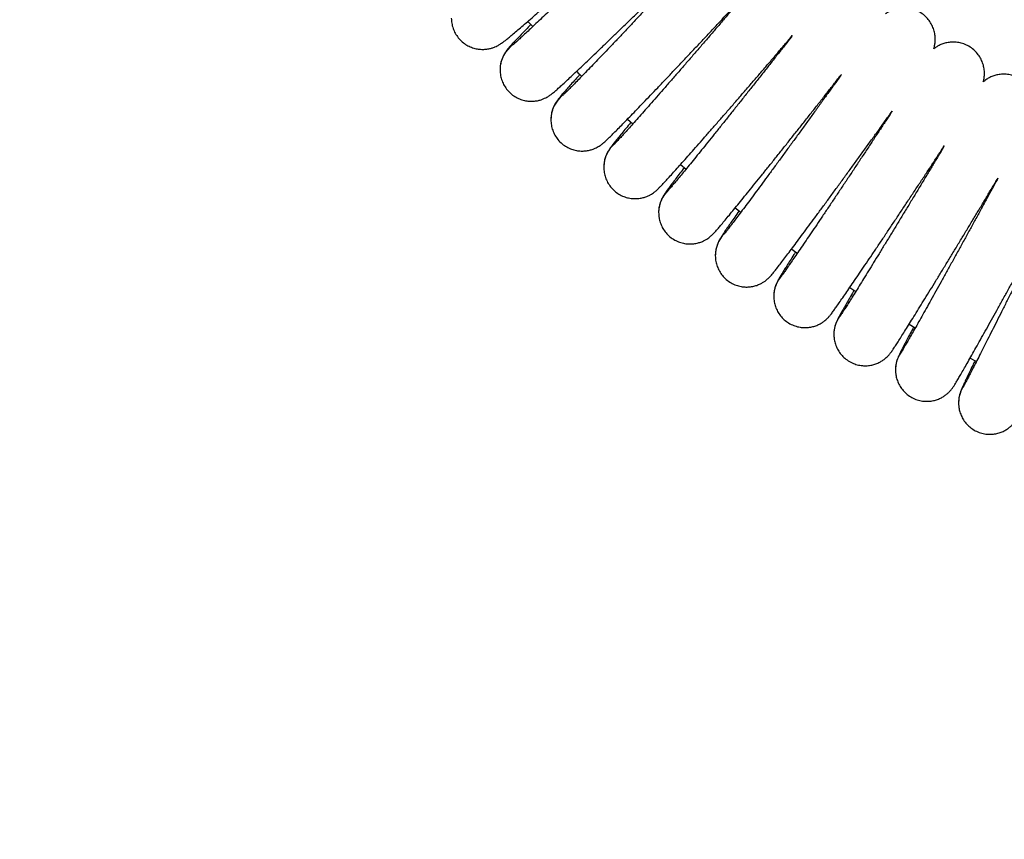
# Model space of a CAD drawing. Units: millimetres. Extents: x 19757 to 25858, y 2806 to 14328.
# Drawn here: x 23158 to 23457, y 5797 to 6045 of the extents above; entities that cross this region are included whole.
import ezdxf

# ---------------------------------------------------------------- set-up
doc = ezdxf.new("R2010")
doc.units = ezdxf.units.MM
doc.header["$PDSIZE"] = -1
doc.layers.add('размер', color=92, linetype='Continuous', lineweight=15)
doc.dimstyles.new('Размер М1.1', dxfattribs={"dimtxt": 300, "dimasz": 200, "dimexe": 1, "dimexo": 1, "dimgap": 50, "dimtad": 1, "dimdec": 0, "dimzin": 0, "dimtxsty": 'Standard', "dimcen": 2.5, "dimazin": 0, "dimtfac": 1, "dimtmove": 0, "dimatfit": 3, "dimfxl": 1, "dimtzin": 0, "dimarcsym": 0})

# ---------------------------------------------------------------- blocks, each defined once
blk = doc.blocks.new('*D11')
at = {"layer": 'Defpoints', "color": 0, "transparency": 16777216}
for p in [(25376.52, 7418.46), (21017.8, 5299.33), (25376.52, 5299.33)]:
    blk.add_point(p, dxfattribs=at)
at = {"layer": 'размер', "color": 0, "lineweight": -2, "transparency": 16777216}
for p, q in [((25375.52, 7418.46), (21016.8, 7418.46)), ((21017.8, 7218.46), (21017.8, 5499.33)), ((25375.52, 5299.33), (21016.8, 5299.33))]:
    blk.add_line(p, q, dxfattribs=at)
at = {"layer": 'размер', "color": 0, "transparency": 16777216}
for points in [[(20984.46, 7218.46), (21051.13, 7218.46), (21017.8, 7418.46)], [(20984.46, 5499.33), (21051.13, 5499.33), (21017.8, 5299.33)]]:
    blk.add_solid(points, dxfattribs=at)
at = {"layer": 'размер', "color": 0, "transparency": 16777216, "insert": (20667.8, 6421.98), "char_height": 300, "attachment_point": 2, "rotation": 90}
blk.add_mtext('2100', dxfattribs=at)

msp = doc.modelspace()

# ---------------------------------------------------------------- linework, layer by layer
at = {"color": 7, "linetype": 'Continuous', "lineweight": 25}
for p, q in [((23312.37, 6044.81), (23313.87, 6043.23)), ((23342.6, 6015.14), (23344.21, 6013.68)), ((23358.72, 6001.4), (23360.39, 6000.01)), ((23375.28, 5988.21), (23377.02, 5986.91)), ((23352.05, 5986.96), (23352.06, 5986.32)), ((23369.25, 5973.8), (23369.26, 5973.2)), ((23410.02, 5964.01), (23411.85, 5962.85)), ((23428.04, 5952.89), (23429.92, 5951.8)), ((23446.57, 5942.64), (23448.51, 5941.65))]:
    msp.add_line(p, q, dxfattribs=at)
at = {"color": 7, "linetype": 'Continuous', "lineweight": 25, "flags": 128}
msp.add_lwpolyline([(23386.98, 5961.41), (23386.98, 5961.37), (23386.99, 5960.97)], dxfattribs=at)
at = {"color": 8, "linetype": 'Continuous', "lineweight": 25}
for centre, start, end in [((23313.42, 6030.08), 125.4145, 179.2409), ((23328.85, 6014.98), 127.9398, 180.8564), ((23344.9, 6000.53), 130.4662, 178.5745), ((23361.54, 5986.77), 132.9965, 178.8152), ((23378.74, 5973.71), 135.3376, 179.4866), ((23396.48, 5961.39), 137.8394, 179.8814), ((23414.71, 5949.82), 140.3467, 179.0273), ((23433.41, 5939.03), 142.8322, 178.6268), ((23452.55, 5929.02), 145.2996, 178.9958)]:
    msp.add_arc(centre, 9.5, start, end, dxfattribs=at)
at = {"color": 7, "linetype": 'Continuous', "lineweight": 25}
for points, knots in [([(23289.14, 6045.82), (23289.17, 6045.29), (23289.22, 6044.22), (23289.64, 6042.66), (23290.3, 6041.18), (23291.24, 6039.78), (23292.42, 6038.56), (23293.78, 6037.6), (23295.2, 6036.92), (23296.62, 6036.49), (23298, 6036.3), (23299.3, 6036.3), (23300.49, 6036.46), (23301.53, 6036.73), (23302.39, 6037.05), (23303.06, 6037.37), (23303.59, 6037.66), (23304.04, 6037.94), (23304.45, 6038.22), (23304.94, 6038.58), (23305.59, 6039.08), (23306.47, 6039.79), (23307.62, 6040.74), (23308.96, 6041.87), (23310.5, 6043.2), (23312.22, 6044.68), (23314.1, 6046.31), (23316.13, 6048.09), (23318.3, 6049.99), (23320.6, 6052.02), (23323.01, 6054.16), (23325.51, 6056.38), (23328.08, 6058.67), (23330.71, 6061.02), (23333.37, 6063.41), (23336.05, 6065.82), (23338.71, 6068.23), (23341.36, 6070.61), (23343.95, 6072.97), (23346.47, 6075.27), (23348.91, 6077.49), (23350.43, 6078.89), (23351.19, 6079.58)], [0, 0, 0, 0, 0.015434, 0.030802, 0.046431, 0.062192, 0.079161, 0.095079, 0.110081, 0.124279, 0.137715, 0.150378, 0.162188, 0.172964, 0.182522, 0.191188, 0.199953, 0.209799, 0.222178, 0.239629, 0.268682, 0.305093, 0.339875, 0.376661, 0.412309, 0.447459, 0.482356, 0.517109, 0.551773, 0.586379, 0.620946, 0.655486, 0.690007, 0.724516, 0.759017, 0.793514, 0.828009, 0.862506, 0.897007, 0.931516, 0.966037, 1, 1, 1, 1]), ([(23351.07, 6079.47), (23350.48, 6078.89), (23349.16, 6077.57), (23346.99, 6075.42), (23344.61, 6073.05), (23342.15, 6070.62), (23339.63, 6068.15), (23337.09, 6065.66), (23334.54, 6063.16), (23332, 6060.67), (23329.49, 6058.23), (23327.02, 6055.84), (23324.63, 6053.52), (23322.33, 6051.3), (23320.13, 6049.19), (23318.06, 6047.2), (23316.13, 6045.36), (23314.35, 6043.69), (23312.76, 6042.18), (23311.35, 6040.87), (23310.15, 6039.76), (23309.2, 6038.89), (23308.52, 6038.28), (23308.11, 6037.92), (23307.91, 6037.76), (23307.93, 6037.77), (23307.93, 6037.78)], [0, 0, 0, 0, 0.036714, 0.081753, 0.126823, 0.171916, 0.217023, 0.262139, 0.30726, 0.352381, 0.397498, 0.442606, 0.4877, 0.532774, 0.577819, 0.622824, 0.667771, 0.712635, 0.757374, 0.801916, 0.846135, 0.889783, 0.928087, 0.962492, 0.990403, 1, 1, 1, 1]), ([(23303.93, 6030.08), (23303.96, 6029.48), (23304.02, 6028.36), (23304.49, 6026.74), (23305.18, 6025.27), (23306.15, 6023.89), (23307.36, 6022.7), (23308.75, 6021.75), (23310.19, 6021.1), (23311.63, 6020.71), (23313.02, 6020.55), (23314.34, 6020.58), (23315.54, 6020.78), (23316.59, 6021.08), (23317.45, 6021.44), (23318.13, 6021.79), (23318.66, 6022.11), (23319.1, 6022.4), (23319.49, 6022.69), (23319.93, 6023.04), (23320.52, 6023.53), (23321.32, 6024.24), (23322.39, 6025.2), (23323.65, 6026.36), (23325.11, 6027.72), (23326.73, 6029.24), (23328.5, 6030.92), (23330.43, 6032.75), (23332.5, 6034.72), (23334.68, 6036.82), (23336.98, 6039.04), (23339.37, 6041.35), (23341.84, 6043.74), (23344.35, 6046.19), (23346.91, 6048.68), (23349.48, 6051.19), (23352.05, 6053.71), (23354.59, 6056.21), (23357.09, 6058.68), (23359.53, 6061.1), (23361.89, 6063.43), (23363.5, 6065.04), (23364.29, 6065.83), (23364.37, 6065.91)], [0, 0, 0, 0, 0.0173059, 0.032551, 0.0481134, 0.0638194, 0.0808767, 0.0968681, 0.1119262, 0.126173, 0.1396567, 0.1523724, 0.1642528, 0.1751293, 0.1847845, 0.1934197, 0.2019444, 0.2113894, 0.2230437, 0.2391922, 0.2651142, 0.3019242, 0.3368118, 0.3737572, 0.4093975, 0.4444904, 0.4793133, 0.5139844, 0.5485628, 0.5830814, 0.61756, 0.652011, 0.6864431, 0.7208622, 0.7552729, 0.7896788, 0.8240832, 0.8584886, 0.8928974, 0.927313, 0.9617392, 0.9961809, 1, 1, 1, 1]), ([(23364.37, 6065.91), (23363.74, 6065.22), (23362.41, 6063.78), (23360.26, 6061.46), (23357.96, 6058.98), (23355.6, 6056.45), (23353.19, 6053.87), (23350.75, 6051.27), (23348.3, 6048.66), (23345.87, 6046.08), (23343.46, 6043.53), (23341.11, 6041.05), (23338.82, 6038.64), (23336.62, 6036.33), (23334.53, 6034.14), (23332.55, 6032.09), (23330.72, 6030.18), (23329.03, 6028.45), (23327.52, 6026.89), (23326.19, 6025.54), (23325.05, 6024.4), (23324.17, 6023.52), (23323.53, 6022.89), (23323.16, 6022.54), (23322.98, 6022.39), (23323, 6022.4), (23323.01, 6022.41)], [0, 0, 0, 0, 0.040902, 0.085908, 0.130943, 0.175997, 0.221066, 0.266143, 0.311224, 0.356305, 0.401381, 0.446448, 0.491502, 0.536535, 0.58154, 0.626505, 0.671413, 0.716237, 0.760937, 0.805439, 0.849614, 0.893205, 0.931314, 0.965308, 0.992535, 1, 1, 1, 1]), ([(23319.36, 6014.98), (23319.39, 6014.41), (23319.44, 6013.32), (23319.88, 6011.74), (23320.55, 6010.27), (23321.51, 6008.87), (23322.72, 6007.64), (23324.13, 6006.67), (23325.59, 6006), (23327.05, 6005.6), (23328.47, 6005.44), (23329.81, 6005.48), (23331.04, 6005.69), (23332.12, 6006.02), (23333.03, 6006.4), (23333.74, 6006.79), (23334.3, 6007.15), (23334.73, 6007.46), (23335.11, 6007.76), (23335.5, 6008.09), (23336.07, 6008.6), (23336.82, 6009.31), (23337.89, 6010.37), (23339.07, 6011.55), (23340.45, 6012.95), (23341.99, 6014.51), (23343.67, 6016.25), (23345.5, 6018.14), (23347.47, 6020.19), (23349.55, 6022.36), (23351.74, 6024.66), (23354.02, 6027.06), (23356.38, 6029.54), (23358.78, 6032.08), (23361.23, 6034.67), (23363.69, 6037.29), (23366.15, 6039.92), (23368.59, 6042.52), (23370.99, 6045.1), (23373.34, 6047.62), (23375.6, 6050.06), (23377.24, 6051.83), (23378.08, 6052.74), (23378.23, 6052.91)], [0, 0, 0, 0, 0.016324, 0.031377, 0.046799, 0.062398, 0.079717, 0.09593, 0.11116, 0.125557, 0.139185, 0.152055, 0.16412, 0.175248, 0.185201, 0.193964, 0.20224, 0.211133, 0.221672, 0.235776, 0.257161, 0.300871, 0.335666, 0.372577, 0.408094, 0.443041, 0.477712, 0.51223, 0.546654, 0.581019, 0.615343, 0.649641, 0.683919, 0.718184, 0.752441, 0.786693, 0.820944, 0.855195, 0.889449, 0.923709, 0.957978, 0.992262, 1, 1, 1, 1]), ([(23378.23, 6052.91), (23378.18, 6052.85), (23377.48, 6052.02), (23376.04, 6050.33), (23373.92, 6047.84), (23371.71, 6045.26), (23369.44, 6042.61), (23367.14, 6039.93), (23364.81, 6037.23), (23362.47, 6034.52), (23360.15, 6031.84), (23357.86, 6029.21), (23355.63, 6026.64), (23353.46, 6024.16), (23351.37, 6021.78), (23349.39, 6019.52), (23347.53, 6017.41), (23345.8, 6015.46), (23344.22, 6013.69), (23342.8, 6012.11), (23341.56, 6010.73), (23340.51, 6009.58), (23339.7, 6008.71), (23339.13, 6008.1), (23338.82, 6007.78), (23338.68, 6007.65), (23338.71, 6007.67), (23338.71, 6007.68)], [0, 0, 0, 0, 0.004003, 0.048934, 0.093902, 0.138896, 0.183908, 0.228933, 0.273964, 0.318999, 0.364032, 0.409061, 0.45408, 0.499085, 0.544069, 0.589025, 0.63394, 0.678796, 0.723568, 0.76821, 0.812646, 0.856735, 0.900196, 0.937813, 0.970828, 0.996628, 1, 1, 1, 1]), ([(23435.51, 6036.46), (23435.58, 6036.69), (23435.76, 6037.28), (23435.95, 6038.37), (23436, 6039.71), (23435.85, 6041.15), (23435.45, 6042.63), (23434.8, 6044.07), (23433.89, 6045.41), (23432.71, 6046.63), (23431.33, 6047.63), (23429.8, 6048.35), (23428.27, 6048.77), (23426.78, 6048.93), (23425.37, 6048.87), (23424.07, 6048.63), (23422.9, 6048.24), (23421.91, 6047.76), (23421.24, 6047.36), (23420.95, 6047.14), (23420.89, 6047.09)], [0, 0, 0, 0, 0.033733, 0.084493, 0.140817, 0.201022, 0.264588, 0.330336, 0.397336, 0.464994, 0.538862, 0.608078, 0.673208, 0.734805, 0.793089, 0.848059, 0.899473, 0.94669, 0.98856, 1, 1, 1, 1]), ([(23313.31, 6043.83), (23313.04, 6043.55), (23312.2, 6042.7), (23310.99, 6041.46), (23309.67, 6040.1), (23308.54, 6038.92), (23307.59, 6037.9), (23306.92, 6037.16), (23306.44, 6036.61), (23306.1, 6036.18), (23305.78, 6035.76), (23305.43, 6035.24), (23305.04, 6034.58), (23304.62, 6033.71), (23304.24, 6032.62), (23303.98, 6031.38), (23303.94, 6030.51), (23303.93, 6030.08)], [0, 0, 0, 0, 0.053794, 0.165495, 0.277802, 0.391189, 0.506755, 0.627761, 0.69862, 0.748785, 0.78778, 0.818772, 0.849048, 0.881132, 0.918959, 0.960417, 1, 1, 1, 1]), ([(23335.4, 6000.53), (23335.43, 5999.99), (23335.48, 5998.94), (23335.89, 5997.39), (23336.54, 5995.93), (23337.44, 5994.57), (23338.6, 5993.35), (23339.95, 5992.36), (23341.43, 5991.63), (23342.91, 5991.19), (23344.36, 5991), (23345.74, 5991.02), (23347.01, 5991.22), (23348.15, 5991.56), (23349.11, 5991.97), (23349.88, 5992.4), (23350.48, 5992.8), (23350.94, 5993.14), (23351.32, 5993.46), (23351.67, 5993.78), (23352.09, 5994.18), (23352.64, 5994.74), (23353.4, 5995.54), (23354.39, 5996.61), (23355.55, 5997.88), (23356.9, 5999.37), (23358.4, 6001.04), (23360.04, 6002.88), (23361.81, 6004.89), (23363.72, 6007.04), (23365.73, 6009.33), (23367.84, 6011.75), (23370.04, 6014.26), (23372.3, 6016.85), (23374.61, 6019.51), (23376.94, 6022.21), (23379.29, 6024.93), (23381.64, 6027.65), (23383.96, 6030.35), (23386.24, 6033.02), (23388.46, 6035.61), (23390.6, 6038.13), (23391.95, 6039.71), (23392.61, 6040.49)], [0, 0, 0, 0, 0.0153455, 0.030192, 0.0454631, 0.060953, 0.0765514, 0.093089, 0.1086173, 0.123269, 0.1371367, 0.15025, 0.1625876, 0.174059, 0.184461, 0.1935924, 0.2018076, 0.2101343, 0.2195576, 0.23154, 0.2486644, 0.2777867, 0.3135797, 0.3477816, 0.38394, 0.4190814, 0.4537758, 0.4882439, 0.5225828, 0.5568422, 0.5910499, 0.6252229, 0.659372, 0.6935047, 0.7276261, 0.7617403, 0.7958506, 0.8299597, 0.86407, 0.8981837, 0.9323039, 0.9664342, 1, 1, 1, 1]), ([(23392.61, 6040.49), (23392.52, 6040.38), (23391.82, 6039.47), (23390.41, 6037.66), (23388.39, 6035.08), (23386.28, 6032.4), (23384.13, 6029.67), (23381.93, 6026.88), (23379.71, 6024.09), (23377.49, 6021.29), (23375.29, 6018.52), (23373.12, 6015.79), (23370.99, 6013.13), (23368.93, 6010.57), (23366.96, 6008.11), (23365.08, 6005.78), (23363.32, 6003.61), (23361.68, 6001.6), (23360.19, 5999.77), (23358.85, 5998.14), (23357.68, 5996.73), (23356.69, 5995.55), (23355.93, 5994.65), (23355.4, 5994.04), (23355.12, 5993.72), (23354.99, 5993.59), (23355.02, 5993.61), (23355.02, 5993.61)], [0, 0, 0, 0, 0.006736, 0.051633, 0.096565, 0.141522, 0.186494, 0.231478, 0.276469, 0.321462, 0.366454, 0.411441, 0.456419, 0.501382, 0.546326, 0.591242, 0.636118, 0.680938, 0.725674, 0.770283, 0.814689, 0.858752, 0.902187, 0.939705, 0.972458, 0.997787, 1, 1, 1, 1]), ([(23450.56, 6026.46), (23450.6, 6026.61), (23450.74, 6027.1), (23450.9, 6028.1), (23450.94, 6029.39), (23450.78, 6030.81), (23450.38, 6032.27), (23449.73, 6033.7), (23448.82, 6035.04), (23447.64, 6036.26), (23446.24, 6037.26), (23444.69, 6037.99), (23443.14, 6038.4), (23441.63, 6038.56), (23440.21, 6038.48), (23438.89, 6038.21), (23437.71, 6037.8), (23436.69, 6037.29), (23435.96, 6036.82), (23435.61, 6036.55), (23435.51, 6036.46)], [0, 0, 0, 0, 0.022837, 0.071829, 0.127068, 0.186282, 0.249167, 0.314528, 0.381335, 0.448919, 0.523953, 0.594183, 0.660146, 0.722488, 0.781485, 0.83718, 0.889395, 0.93761, 0.980742, 1, 1, 1, 1]), ([(23327.15, 6029.64), (23327.21, 6029.58), (23327.72, 6029.07), (23328.25, 6028.57), (23328.72, 6028.13)], [0, 0, 0, 0, 0.107615, 1, 1, 1, 1]), ([(23328.16, 6028.67), (23328.07, 6028.58), (23327.44, 6027.88), (23326.41, 6026.74), (23325.09, 6025.26), (23323.96, 6023.99), (23323, 6022.88), (23322.18, 6021.92), (23321.66, 6021.28), (23321.22, 6020.68), (23320.92, 6020.24), (23320.6, 6019.71), (23320.23, 6019), (23319.85, 6018.08), (23319.52, 6016.9), (23319.37, 6015.83), (23319.36, 6015.16), (23319.36, 6014.98)], [0, 0, 0, 0, 0.016824, 0.129578, 0.242826, 0.356928, 0.472676, 0.592177, 0.723839, 0.769439, 0.803842, 0.834565, 0.864712, 0.897859, 0.937066, 0.98292, 1, 1, 1, 1]), ([(23352.08, 5986.32), (23352.1, 5985.97), (23352.14, 5985.1), (23352.5, 5983.74), (23353.12, 5982.28), (23354, 5980.91), (23355.14, 5979.67), (23356.5, 5978.65), (23358, 5977.89), (23359.51, 5977.44), (23360.98, 5977.24), (23362.38, 5977.26), (23363.68, 5977.47), (23364.85, 5977.82), (23365.85, 5978.26), (23366.66, 5978.72), (23367.29, 5979.16), (23367.77, 5979.55), (23368.14, 5979.88), (23368.48, 5980.2), (23368.83, 5980.56), (23369.3, 5981.08), (23369.95, 5981.81), (23370.85, 5982.87), (23371.91, 5984.12), (23373.14, 5985.61), (23374.52, 5987.28), (23376.03, 5989.13), (23377.68, 5991.16), (23379.45, 5993.34), (23381.34, 5995.67), (23383.32, 5998.13), (23385.38, 6000.7), (23387.51, 6003.36), (23389.69, 6006.1), (23391.9, 6008.88), (23394.14, 6011.69), (23396.37, 6014.51), (23398.58, 6017.32), (23400.77, 6020.09), (23402.9, 6022.8), (23404.96, 6025.43), (23406.5, 6027.4), (23407.32, 6028.46), (23407.52, 6028.71)], [0, 0, 0, 0, 0.0101635, 0.0248335, 0.03999, 0.0554145, 0.0709782, 0.0878383, 0.1036456, 0.1185319, 0.1326146, 0.1459389, 0.1584993, 0.1702313, 0.180971, 0.1904626, 0.1987899, 0.2067941, 0.2155646, 0.2262466, 0.2409318, 0.264067, 0.3014585, 0.3360318, 0.3726834, 0.407981, 0.4427326, 0.4772215, 0.5115651, 0.5458209, 0.5800207, 0.614183, 0.6483197, 0.6824388, 0.7165457, 0.7506447, 0.784739, 0.8188314, 0.8529242, 0.8870195, 0.92112, 0.9552289, 0.9893501, 1, 1, 1, 1]), ([(23407.52, 6028.71), (23407.39, 6028.53), (23406.69, 6027.54), (23405.31, 6025.62), (23403.39, 6022.94), (23401.39, 6020.18), (23399.35, 6017.34), (23397.27, 6014.47), (23395.17, 6011.58), (23393.07, 6008.69), (23390.98, 6005.83), (23388.93, 6003.02), (23386.92, 6000.28), (23384.98, 5997.64), (23383.12, 5995.11), (23381.34, 5992.71), (23379.68, 5990.47), (23378.14, 5988.41), (23376.73, 5986.53), (23375.48, 5984.86), (23374.38, 5983.41), (23373.45, 5982.2), (23372.74, 5981.29), (23372.24, 5980.66), (23371.99, 5980.35), (23371.87, 5980.22), (23371.9, 5980.24), (23371.9, 5980.25)], [0, 0, 0, 0, 0.009695, 0.054539, 0.099415, 0.144314, 0.189228, 0.234151, 0.279081, 0.324013, 0.368944, 0.41387, 0.458786, 0.503689, 0.548573, 0.59343, 0.638249, 0.683012, 0.727694, 0.772253, 0.816613, 0.860633, 0.904031, 0.941454, 0.973954, 0.998817, 1, 1, 1, 1]), ([(23466.02, 6017.09), (23466.06, 6017.29), (23466.19, 6017.84), (23466.3, 6018.9), (23466.26, 6020.22), (23466.02, 6021.63), (23465.53, 6023.07), (23464.78, 6024.47), (23463.79, 6025.75), (23462.54, 6026.89), (23461.08, 6027.8), (23459.5, 6028.42), (23457.94, 6028.74), (23456.44, 6028.8), (23455.03, 6028.65), (23453.74, 6028.31), (23452.59, 6027.83), (23451.61, 6027.27), (23450.94, 6026.8), (23450.64, 6026.53), (23450.56, 6026.46)], [0, 0, 0, 0, 0.0280827, 0.0782934, 0.1338996, 0.1935728, 0.2568674, 0.3225062, 0.3894937, 0.4571984, 0.5317123, 0.6014923, 0.6670934, 0.729111, 0.787792, 0.8431575, 0.8950079, 0.9427917, 0.9853705, 1, 1, 1, 1]), ([(23369.28, 5973.2), (23369.3, 5972.9), (23369.34, 5972.1), (23369.67, 5970.8), (23370.26, 5969.34), (23371.12, 5967.97), (23372.25, 5966.71), (23373.61, 5965.65), (23375.13, 5964.87), (23376.66, 5964.39), (23378.16, 5964.18), (23379.59, 5964.2), (23380.91, 5964.42), (23382.1, 5964.78), (23383.14, 5965.25), (23383.99, 5965.75), (23384.65, 5966.23), (23385.15, 5966.66), (23385.54, 5967.02), (23385.85, 5967.35), (23386.16, 5967.69), (23386.58, 5968.17), (23387.12, 5968.84), (23387.92, 5969.85), (23388.88, 5971.09), (23390.01, 5972.57), (23391.26, 5974.24), (23392.66, 5976.09), (23394.18, 5978.13), (23395.82, 5980.34), (23397.57, 5982.7), (23399.42, 5985.2), (23401.34, 5987.82), (23403.34, 5990.54), (23405.39, 5993.34), (23407.48, 5996.2), (23409.59, 5999.1), (23411.7, 6002.01), (23413.8, 6004.91), (23415.88, 6007.78), (23417.91, 6010.6), (23419.88, 6013.34), (23421.55, 6015.67), (23422.52, 6017.03), (23422.89, 6017.55)], [0, 0, 0, 0, 0.0085639, 0.0229795, 0.0379455, 0.0532372, 0.0687041, 0.0858488, 0.101898, 0.1169754, 0.1312267, 0.1447142, 0.1574468, 0.1693811, 0.1803923, 0.1902313, 0.1987676, 0.2065851, 0.2148397, 0.2244484, 0.2371743, 0.2561886, 0.2922443, 0.3271175, 0.3643215, 0.3996852, 0.4343809, 0.4687735, 0.5030039, 0.5371384, 0.5712126, 0.605247, 0.6392544, 0.673243, 0.7072188, 0.741186, 0.7751478, 0.8091071, 0.8430663, 0.8770271, 0.9109919, 0.9449637, 0.9789458, 1, 1, 1, 1]), ([(23422.89, 6017.55), (23422.81, 6017.41), (23422.17, 6016.44), (23420.91, 6014.51), (23419.1, 6011.77), (23417.23, 6008.92), (23415.31, 6006.01), (23413.35, 6003.05), (23411.38, 6000.08), (23409.4, 5997.1), (23407.43, 5994.16), (23405.5, 5991.26), (23403.6, 5988.43), (23401.77, 5985.7), (23400.01, 5983.09), (23398.34, 5980.61), (23396.76, 5978.29), (23395.3, 5976.15), (23393.97, 5974.2), (23392.78, 5972.47), (23391.73, 5970.96), (23390.85, 5969.7), (23390.17, 5968.73), (23389.69, 5968.07), (23389.43, 5967.72), (23389.31, 5967.57), (23389.33, 5967.6), (23389.34, 5967.6)], [0, 0, 0, 0, 0.007224, 0.052015, 0.096835, 0.141677, 0.186534, 0.2314, 0.276272, 0.321146, 0.36602, 0.410888, 0.455749, 0.500596, 0.545427, 0.590232, 0.635001, 0.67972, 0.724364, 0.768894, 0.813241, 0.857277, 0.900742, 0.938522, 0.971622, 0.99708, 1, 1, 1, 1]), ([(23343.65, 6014.18), (23343.62, 6014.14), (23343.05, 6013.47), (23342.11, 6012.32), (23340.83, 6010.78), (23339.74, 6009.44), (23338.82, 6008.29), (23338.04, 6007.29), (23337.53, 6006.62), (23337.13, 6006.04), (23336.84, 6005.59), (23336.54, 6005.07), (23336.21, 6004.39), (23335.86, 6003.51), (23335.55, 6002.36), (23335.42, 6001.33), (23335.41, 6000.69), (23335.4, 6000.53)], [0, 0, 0, 0, 0.007666, 0.12141, 0.23561, 0.350589, 0.467051, 0.586818, 0.716675, 0.768516, 0.808031, 0.838682, 0.868666, 0.900735, 0.938925, 0.984688, 1, 1, 1, 1]), ([(23387.01, 5960.97), (23387.02, 5960.68), (23387.06, 5959.88), (23387.36, 5958.59), (23387.93, 5957.14), (23388.76, 5955.77), (23389.83, 5954.53), (23391.13, 5953.47), (23392.6, 5952.66), (23394.15, 5952.13), (23395.68, 5951.87), (23397.14, 5951.87), (23398.51, 5952.06), (23399.74, 5952.43), (23400.83, 5952.9), (23401.74, 5953.44), (23402.46, 5953.97), (23403, 5954.45), (23403.41, 5954.85), (23403.72, 5955.19), (23404.01, 5955.52), (23404.32, 5955.91), (23404.74, 5956.47), (23405.33, 5957.27), (23406.14, 5958.41), (23407.08, 5959.75), (23408.18, 5961.34), (23409.41, 5963.12), (23410.76, 5965.1), (23412.24, 5967.26), (23413.82, 5969.59), (23415.5, 5972.08), (23417.27, 5974.7), (23419.11, 5977.44), (23421.01, 5980.28), (23422.95, 5983.18), (23424.93, 5986.14), (23426.91, 5989.13), (23428.9, 5992.13), (23430.87, 5995.11), (23432.82, 5998.04), (23434.71, 6000.92), (23436.54, 6003.71), (23437.88, 6005.75), (23438.58, 6006.82), (23438.72, 6007.04)], [0, 0, 0, 0, 0.0084723, 0.0225815, 0.0373066, 0.052426, 0.067763, 0.0832075, 0.0995762, 0.1149444, 0.1294432, 0.1431635, 0.1561342, 0.1683357, 0.1796859, 0.189991, 0.1989819, 0.206843, 0.2145247, 0.2230915, 0.2337895, 0.2488776, 0.2736087, 0.3109386, 0.3448476, 0.3807313, 0.4155268, 0.4498678, 0.4839859, 0.5179796, 0.5518977, 0.5857674, 0.6196047, 0.6534198, 0.6872196, 0.7210089, 0.7547913, 0.7885697, 0.8223465, 0.8561239, 0.8899034, 0.9236877, 0.9574796, 0.9912826, 1, 1, 1, 1]), ([(23438.72, 6007.04), (23438.63, 6006.89), (23438.04, 6005.88), (23436.84, 6003.89), (23435.16, 6001.07), (23433.4, 5998.14), (23431.6, 5995.15), (23429.77, 5992.12), (23427.92, 5989.06), (23426.06, 5986.01), (23424.23, 5982.98), (23422.41, 5980), (23420.64, 5977.1), (23418.92, 5974.3), (23417.28, 5971.61), (23415.71, 5969.07), (23414.24, 5966.69), (23412.87, 5964.49), (23411.63, 5962.49), (23410.51, 5960.7), (23409.53, 5959.15), (23408.71, 5957.85), (23408.07, 5956.86), (23407.61, 5956.17), (23407.37, 5955.81), (23407.26, 5955.66), (23407.28, 5955.68), (23407.28, 5955.69)], [0, 0, 0, 0, 0.007721, 0.052456, 0.097219, 0.142003, 0.186799, 0.231605, 0.276416, 0.32123, 0.366042, 0.41085, 0.45565, 0.500438, 0.54521, 0.589958, 0.634672, 0.679339, 0.723936, 0.768424, 0.81274, 0.856761, 0.900238, 0.938141, 0.971392, 0.996861, 1, 1, 1, 1]), ([(23359.83, 6000.47), (23359.39, 5999.88), (23358.47, 5998.68), (23357.27, 5997.11), (23356.2, 5995.69), (23355.3, 5994.47), (23354.54, 5993.43), (23354.04, 5992.71), (23353.65, 5992.12), (23353.36, 5991.64), (23353.07, 5991.09), (23352.77, 5990.46), (23352.46, 5989.6), (23352.17, 5988.49), (23352.05, 5987.51), (23352.05, 5986.9), (23352.04, 5986.77)], [0, 0, 0, 0, 0.10894, 0.223276, 0.338284, 0.454536, 0.573459, 0.699854, 0.764215, 0.814094, 0.844267, 0.874022, 0.904989, 0.941837, 0.987212, 1, 1, 1, 1]), ([(23405.21, 5949.82), (23405.23, 5949.42), (23405.26, 5948.53), (23405.56, 5947.15), (23406.1, 5945.71), (23406.9, 5944.33), (23407.94, 5943.08), (23409.23, 5941.99), (23410.71, 5941.14), (23412.29, 5940.58), (23413.84, 5940.31), (23415.33, 5940.29), (23416.72, 5940.49), (23417.98, 5940.86), (23419.1, 5941.35), (23420.05, 5941.92), (23420.81, 5942.49), (23421.38, 5943.02), (23421.81, 5943.46), (23422.13, 5943.83), (23422.39, 5944.17), (23422.66, 5944.52), (23423.03, 5945.05), (23423.54, 5945.8), (23424.27, 5946.93), (23425.12, 5948.26), (23426.12, 5949.83), (23427.24, 5951.61), (23428.47, 5953.59), (23429.82, 5955.77), (23431.28, 5958.12), (23432.83, 5960.63), (23434.47, 5963.29), (23436.17, 5966.08), (23437.94, 5968.96), (23439.75, 5971.93), (23441.59, 5974.96), (23443.45, 5978.03), (23445.31, 5981.1), (23447.16, 5984.17), (23448.98, 5987.19), (23450.77, 5990.17), (23452.5, 5993.05), (23453.91, 5995.41), (23454.71, 5996.75), (23454.98, 5997.2)], [0, 0, 0, 0, 0.01144, 0.025163, 0.039565, 0.054442, 0.069586, 0.08487, 0.101445, 0.116981, 0.13161, 0.145445, 0.158533, 0.170869, 0.182397, 0.192971, 0.202315, 0.210333, 0.217717, 0.22563, 0.235026, 0.247749, 0.267286, 0.307285, 0.341152, 0.377098, 0.411706, 0.445795, 0.479639, 0.513351, 0.546983, 0.580566, 0.614114, 0.647641, 0.681151, 0.714651, 0.748144, 0.781632, 0.815118, 0.848604, 0.882092, 0.915583, 0.949081, 0.982588, 1, 1, 1, 1]), ([(23454.98, 5997.2), (23454.9, 5997.05), (23454.34, 5996.02), (23453.23, 5993.97), (23451.66, 5991.09), (23450.03, 5988.09), (23448.35, 5985.03), (23446.65, 5981.91), (23444.93, 5978.78), (23443.2, 5975.65), (23441.49, 5972.55), (23439.81, 5969.5), (23438.16, 5966.53), (23436.56, 5963.65), (23435.03, 5960.9), (23433.57, 5958.29), (23432.2, 5955.85), (23430.93, 5953.59), (23429.77, 5951.54), (23428.73, 5949.71), (23427.82, 5948.12), (23427.05, 5946.78), (23426.45, 5945.76), (23426.03, 5945.05), (23425.8, 5944.67), (23425.69, 5944.5), (23425.71, 5944.53), (23425.71, 5944.53)], [0, 0, 0, 0, 0.007767, 0.052437, 0.097134, 0.141849, 0.186577, 0.231313, 0.276054, 0.320797, 0.365539, 0.410276, 0.455007, 0.499727, 0.544431, 0.589113, 0.633764, 0.678371, 0.722912, 0.767352, 0.811632, 0.855635, 0.899128, 0.937203, 0.970712, 0.996319, 1, 1, 1, 1]), ([(23376.48, 5987.32), (23376.46, 5987.3), (23375.97, 5986.6), (23375.13, 5985.4), (23373.97, 5983.74), (23372.98, 5982.3), (23372.14, 5981.07), (23371.45, 5980.02), (23370.98, 5979.3), (23370.63, 5978.71), (23370.37, 5978.24), (23370.11, 5977.7), (23369.84, 5977.05), (23369.56, 5976.21), (23369.31, 5975.09), (23369.27, 5974.22), (23369.25, 5973.71)], [0, 0, 0, 0, 0.003423, 0.118553, 0.234078, 0.350273, 0.467719, 0.587882, 0.715804, 0.77839, 0.825853, 0.855767, 0.885211, 0.916224, 0.950525, 1, 1, 1, 1]), ([(23423.92, 5939.03), (23423.93, 5938.66), (23423.96, 5937.81), (23424.23, 5936.48), (23424.74, 5935.05), (23425.51, 5933.68), (23426.52, 5932.42), (23427.79, 5931.3), (23429.27, 5930.41), (23430.88, 5929.81), (23432.46, 5929.52), (23433.97, 5929.49), (23435.39, 5929.69), (23436.68, 5930.06), (23437.83, 5930.57), (23438.81, 5931.17), (23439.61, 5931.78), (23440.22, 5932.36), (23440.67, 5932.85), (23440.99, 5933.25), (23441.25, 5933.6), (23441.48, 5933.93), (23441.76, 5934.35), (23442.12, 5934.94), (23442.65, 5935.82), (23443.34, 5936.99), (23444.15, 5938.4), (23445.11, 5940.08), (23446.19, 5941.97), (23447.37, 5944.06), (23448.66, 5946.34), (23450.04, 5948.81), (23451.5, 5951.43), (23453.05, 5954.2), (23454.65, 5957.09), (23456.3, 5960.07), (23458, 5963.13), (23459.72, 5966.25), (23461.45, 5969.4), (23463.18, 5972.54), (23464.89, 5975.67), (23466.58, 5978.76), (23468.23, 5981.78), (23469.81, 5984.7), (23470.95, 5986.8), (23471.53, 5987.87), (23471.63, 5988.05)], [0, 0, 0, 0, 0.010488, 0.0238447, 0.0379387, 0.0526075, 0.0676059, 0.082782, 0.0996544, 0.1154439, 0.1302707, 0.1442813, 0.1575386, 0.170053, 0.181788, 0.1926374, 0.2023659, 0.2107099, 0.2180211, 0.225371, 0.2337717, 0.2446306, 0.260496, 0.2882241, 0.3228062, 0.3559491, 0.390979, 0.4251528, 0.4589575, 0.4925779, 0.5260944, 0.5595477, 0.5929602, 0.6263454, 0.6597119, 0.6930654, 0.72641, 0.7597489, 0.7930845, 0.8264187, 0.8597535, 0.8930903, 0.9264313, 0.9597788, 0.9931361, 1, 1, 1, 1]), ([(23471.63, 5988.05), (23471.56, 5987.9), (23471.05, 5986.85), (23470.02, 5984.77), (23468.57, 5981.81), (23467.06, 5978.75), (23465.52, 5975.62), (23463.95, 5972.44), (23462.36, 5969.24), (23460.77, 5966.04), (23459.19, 5962.86), (23457.63, 5959.75), (23456.11, 5956.7), (23454.64, 5953.76), (23453.22, 5950.95), (23451.87, 5948.28), (23450.61, 5945.78), (23449.44, 5943.47), (23448.37, 5941.37), (23447.4, 5939.49), (23446.56, 5937.86), (23445.85, 5936.49), (23445.29, 5935.44), (23444.89, 5934.7), (23444.68, 5934.3), (23444.57, 5934.13), (23444.59, 5934.15), (23444.59, 5934.16)], [0, 0, 0, 0, 0.007525, 0.05213, 0.096758, 0.141404, 0.186061, 0.230725, 0.275395, 0.320066, 0.364736, 0.409403, 0.454062, 0.498712, 0.543347, 0.587962, 0.632549, 0.677094, 0.721579, 0.765971, 0.810214, 0.854202, 0.897715, 0.93599, 0.969817, 0.995631, 1, 1, 1, 1]), ([(23443.05, 5929.02), (23443.07, 5928.69), (23443.09, 5927.89), (23443.33, 5926.6), (23443.81, 5925.2), (23444.54, 5923.83), (23445.52, 5922.56), (23446.72, 5921.46), (23448.14, 5920.55), (23449.69, 5919.9), (23451.3, 5919.55), (23452.86, 5919.48), (23454.31, 5919.64), (23455.65, 5920), (23456.84, 5920.5), (23457.88, 5921.11), (23458.73, 5921.77), (23459.4, 5922.4), (23459.89, 5922.96), (23460.25, 5923.41), (23460.51, 5923.79), (23460.73, 5924.12), (23460.94, 5924.47), (23461.24, 5924.99), (23461.65, 5925.74), (23462.26, 5926.88), (23462.97, 5928.23), (23463.81, 5929.85), (23464.76, 5931.69), (23465.8, 5933.74), (23466.95, 5936), (23468.19, 5938.44), (23469.51, 5941.06), (23470.91, 5943.83), (23472.37, 5946.74), (23473.88, 5949.75), (23475.43, 5952.85), (23477, 5956.02), (23478.6, 5959.22), (23480.2, 5962.44), (23481.78, 5965.65), (23483.35, 5968.82), (23484.89, 5971.94), (23486.38, 5974.97), (23487.64, 5977.54), (23488.37, 5979.04), (23488.65, 5979.61)], [0, 0, 0, 0, 0.009548, 0.022494, 0.036221, 0.050642, 0.065469, 0.08052, 0.095684, 0.111829, 0.126981, 0.141269, 0.154786, 0.167564, 0.179589, 0.190793, 0.201014, 0.209947, 0.217512, 0.224468, 0.231995, 0.241067, 0.253579, 0.273234, 0.310977, 0.344369, 0.379782, 0.413969, 0.447684, 0.481178, 0.514554, 0.547858, 0.581118, 0.614348, 0.647558, 0.680755, 0.713942, 0.747122, 0.780299, 0.813473, 0.846648, 0.879823, 0.913002, 0.946186, 0.979377, 1, 1, 1, 1]), ([(23392.39, 5975.74), (23392.98, 5975.32), (23393.56, 5974.89), (23394.17, 5974.49), (23394.17, 5974.49)], [0, 0, 0, 0, 0.999879, 1, 1, 1, 1]), ([(23393.64, 5974.85), (23393.46, 5974.58), (23392.85, 5973.62), (23391.94, 5972.19), (23390.91, 5970.58), (23390.04, 5969.2), (23389.32, 5968.03), (23388.71, 5967.01), (23388.34, 5966.38), (23388.01, 5965.73), (23387.8, 5965.28), (23387.57, 5964.71), (23387.31, 5963.94), (23387.08, 5962.91), (23386.99, 5962.03), (23386.98, 5961.48), (23386.98, 5961.39)], [0, 0, 0, 0, 0.048059, 0.164737, 0.281876, 0.399826, 0.519368, 0.64266, 0.778889, 0.822008, 0.852908, 0.882617, 0.912121, 0.946498, 0.991136, 1, 1, 1, 1]), ([(23411.35, 5963.17), (23411.18, 5962.89), (23410.61, 5961.91), (23409.75, 5960.45), (23408.8, 5958.8), (23407.99, 5957.38), (23407.31, 5956.18), (23406.75, 5955.16), (23406.41, 5954.52), (23406.11, 5953.9), (23405.92, 5953.45), (23405.71, 5952.89), (23405.49, 5952.17), (23405.29, 5951.21), (23405.22, 5950.4), (23405.21, 5949.89), (23405.21, 5949.82)], [0, 0, 0, 0, 0.048019, 0.165658, 0.283728, 0.402556, 0.522865, 0.646633, 0.782001, 0.827996, 0.860715, 0.890013, 0.91897, 0.94951, 0.993399, 1, 1, 1, 1]), ([(23429.44, 5952.08), (23429.44, 5952.08), (23429.05, 5951.35), (23428.38, 5950.08), (23427.44, 5948.31), (23426.65, 5946.79), (23425.98, 5945.49), (23425.43, 5944.41), (23425.06, 5943.66), (23424.81, 5943.1), (23424.62, 5942.65), (23424.44, 5942.18), (23424.26, 5941.59), (23424.07, 5940.78), (23423.94, 5939.91), (23423.92, 5939.29), (23423.92, 5939.03)], [0, 0, 0, 0, 0.000568, 0.119962, 0.239698, 0.360016, 0.481419, 0.605168, 0.735498, 0.807679, 0.849292, 0.87904, 0.907994, 0.937529, 0.97335, 1, 1, 1, 1]), ([(23448.05, 5941.88), (23447.81, 5941.39), (23447.24, 5940.19), (23446.45, 5938.54), (23445.68, 5936.92), (23445.03, 5935.54), (23444.5, 5934.38), (23444.14, 5933.58), (23443.9, 5933), (23443.72, 5932.57), (23443.56, 5932.12), (23443.39, 5931.58), (23443.23, 5930.9), (23443.09, 5930.04), (23443.07, 5929.38), (23443.05, 5929.02)], [0, 0, 0, 0, 0.085349, 0.206306, 0.327727, 0.449985, 0.573964, 0.702296, 0.780601, 0.836805, 0.875925, 0.904494, 0.932588, 0.963257, 1, 1, 1, 1])]:
    msp.add_open_spline(points, degree=3, knots=knots, dxfattribs=at)

# ---------------------------------------------------------------- dimensions: what is measured, and where the dimension line sits
at = {"layer": 'размер'}
dim = msp.add_linear_dim(base=(21017.8, 5299.33), p1=(25376.52, 7418.46), p2=(25376.52, 5299.33), angle=90, text='2100', dimstyle='Размер М1.1', dxfattribs=at)
dim.commit()
dim.dimension.update_dxf_attribs({"geometry": '*D11', "text_midpoint": (21017.8, 6421.98), "dimtype": 160})

doc.saveas('drawing.dxf')
